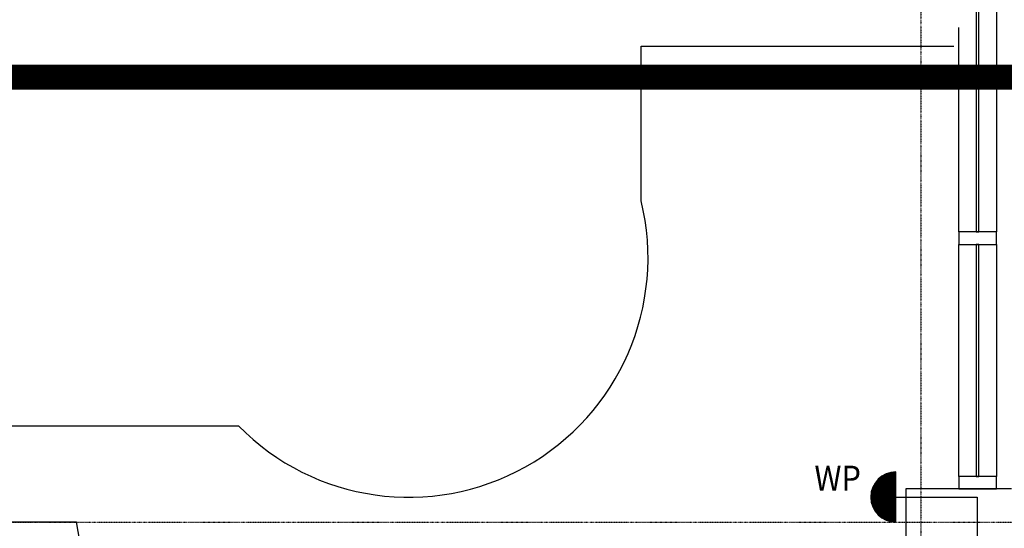
# Model space of a CAD drawing. Extents: x -6396 to 36856, y -3827 to 59454.
# Drawn here: x -3599 to 333, y 18225 to 20254 of the extents above; entities that cross this region are included whole.
import ezdxf

# ---------------------------------------------------------------- set-up
doc = ezdxf.new("R2010")
doc.units = 0
doc.linetypes.add('EDG-DASH-3', pattern=[4.5, 3, -1.5])
doc.linetypes.add('X-2969-F$0$EDG-1DOT-2', pattern=[5, 2, -1.4, 0.2, -1.4])
for name, color, linetype in [('ARE-GEN', 7, 'EDG-DASH-3'), ('POW-CIRC', 6, 'CONTINUOUS'), ('POW-OUTLET', 6, 'CONTINUOUS'), ('SYM-050', 6, 'CONTINUOUS'), ('SYM-ATT', 2, 'CONTINUOUS'), ('SYM-FILL', 133, 'CONTINUOUS'), ('SYM-TEXT', 7, 'CONTINUOUS'), ('X-2969-F$0$A-GLAZ-CURT', 11, 'CONTINUOUS'), ('X-2969-F$0$A-GLAZ-CWMG', 11, 'CONTINUOUS'), ('X-2969-F$0$A-WALL', 8, 'CONTINUOUS'), ('X-2969-F$0$Q-CASE', 11, 'CONTINUOUS'), ('X-2969-F$0$S-GRID', 133, 'X-2969-F$0$EDG-1DOT-2'), ('X-XREF', 7, 'CONTINUOUS')]:
    doc.layers.add(name, color=color, linetype=linetype)
doc.styles.add('EDG', font='edg.shx', dxfattribs={"width": 0.9})

# ---------------------------------------------------------------- blocks, each defined once
blk = doc.blocks.new('X-2969-F')
at = {"layer": 'X-2969-F$0$A-GLAZ-CURT'}
for p, q in [((-19407.5, 231.5), (-21462.5, 231.5)), ((-21462.5, 221.5), (-19407.5, 221.5)), ((-19407.5, 221.5), (-19407.5, 231.5)), ((-18432.5, 231.5), (-19357.5, 231.5)), ((-19357.5, 231.5), (-19357.5, 221.5)), ((-19357.5, 221.5), (-18432.5, 221.5)), ((-18432.5, 221.5), (-18432.5, 231.5))]:
    blk.add_line(p, q, dxfattribs=at)
at = {"layer": 'X-2969-F$0$A-GLAZ-CWMG'}
for p, q in [((-21462.5, 301.5), (-19407.5, 301.5)), ((-19357.5, 301.5), (-18432.5, 301.5)), ((-19407.5, 151.5), (-20222.8, 151.5)), ((-18432.5, 151.5), (-19357.5, 151.5))]:
    blk.add_line(p, q, dxfattribs=at)
at = {"layer": 'X-2969-F$0$A-GLAZ-CWMG', "extrusion": (0, 0, -1)}
for p, q in [((-19357.5, 301.5), (-19407.5, 301.5)), ((-19407.5, 301.5), (-19407.5, 151.5)), ((-19357.5, 151.5), (-19357.5, 301.5)), ((-18382.5, 301.5), (-18432.5, 301.5)), ((-18432.5, 301.5), (-18432.5, 151.5)), ((-18382.5, 151.5), (-18382.5, 301.5)), ((-19407.5, 151.5), (-19357.5, 151.5)), ((-18432.5, 151.5), (-18382.5, 151.5))]:
    blk.add_line(p, q, dxfattribs=at)
at = {"layer": 'X-2969-F$0$A-WALL'}
for p, q in [((-18382.5, 361.5), (-18382.5, -59.7)), ((-18382.5, -59.7), (-18185.3, -59.7)), ((-18061.6, -3338.4), (-18251.6, -3371.9)), ((-18251.6, -5198.6), (-18251.6, -3371.9))]:
    blk.add_line(p, q, dxfattribs=at)
at = {"layer": 'X-2969-F$0$Q-CASE'}
for p, q in [((-20149.1, -1116.9), (-20149.1, 131.7)), ((-19531.6, -1116.9), (-20149.1, -1116.9)), ((-18633.4, -3969), (-18633.4, -2725))]:
    blk.add_line(p, q, dxfattribs=at)
blk.add_arc((-19304.5, -2045), 955.4, 314.6247, 103.7463, dxfattribs=at)
at = {"layer": 'X-2969-F$0$S-GRID'}
for p, q in [((-18250, -6396.2), (-18250, 34023.6)), ((-58554, 0), (2625.8, 0))]:
    blk.add_line(p, q, dxfattribs=at)
blk = doc.blocks.new('GPO-DBL')
at = {"layer": 'SYM-050', "color": 0, "linetype": 'ByBlock'}
blk.add_lwpolyline([(-200, 0), (200, 0, 1)], format="xyb", close=True, dxfattribs=at)
at = {"layer": 'SYM-FILL', "color": 133, "linetype": 'ByBlock', "const_width": 200}
blk.add_lwpolyline([(100, 0, 1), (-100, 0, 1)], format="xyb", dxfattribs=at)
at = {"layer": 'SYM-ATT', "linetype": 'ByBlock', "style": 'EDG', "width": 0.9}
for tag, p in [('EQUIP', (200, 1100)), ('TYPE', (200, 800)), ('MOUNT', (200, 500)), ('RATING', (200, 200))]:
    blk.add_attdef(tag, p, '', height=200, dxfattribs=at)
at = {"layer": 'SYM-ATT', "color": 255, "linetype": 'ByBlock', "style": 'EDG', "width": 0.9}
for tag, flags in [('CHAN', 3), ('NAME', 3), ('ID', 9)]:
    blk.add_attdef(tag, (0, 0), '', height=200, dxfattribs=dict(at, flags=flags))
at = {"layer": 'SYM-TEXT', "color": 255, "linetype": 'ByBlock', "style": 'EDG', "width": 0.9, "flags": 3}
blk.add_attdef('TEXT', (0, 0), '', height=200, dxfattribs=at)

msp = doc.modelspace()

# ---------------------------------------------------------------- linework, layer by layer
at = {"layer": 'ARE-GEN', "const_width": 100}
msp.add_lwpolyline([(-5375, 4700), (7100, 4700), (7100, 6575), (7500, 6575), (7500, 7275), (9350, 7275), (9350, 6550), (11650, 6550), (11650, 7275), (13500, 7275), (13500, 6550), (17525, 6550), (17525, 7425), (28150, 7425), (28150, 13375), (16325, 20025), (-5375, 20025), (-5375, 4700)], dxfattribs=at)
at = {"layer": 'POW-CIRC'}
msp.add_lwpolyline([(-100, 18350), (150, 18350), (225, 18350), (225, 17850)], dxfattribs=at)

# ---------------------------------------------------------------- block references
at = {"layer": 'POW-OUTLET'}
ref = msp.add_blockref('GPO-DBL', (-100, 18350), dxfattribs=dict(at, xscale=0.5, yscale=0.5, zscale=0.5, rotation=90))
ref.add_attrib('TYPE', 'WP', (-425, 18375), dxfattribs={"layer": 'SYM-ATT', "linetype": 'ByBlock', "height": 100, "style": 'EDG', "width": 0.9})
at = {"layer": 'X-XREF', "rotation": 270}
msp.add_blockref('X-2969-F', (0, 0), dxfattribs=at)

doc.saveas('drawing.dxf')
